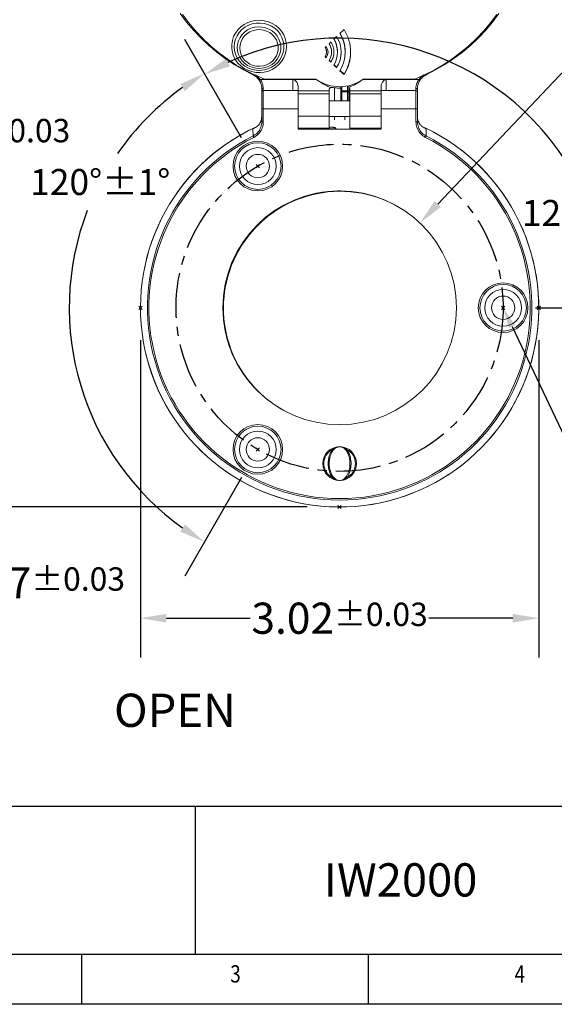
# Model space of a CAD drawing. Units: inches. Extents: x -139 to 303, y -138 to 180.
# Drawn here: x -41 to 62, y -138 to 51 of the extents above; entities that cross this region are included whole.
import ezdxf
from ezdxf import colors
from ezdxf.entities.mleader import LeaderData, LeaderLine
from ezdxf.math import Vec2, Vec3

# ---------------------------------------------------------------- set-up
doc = ezdxf.new("R2010")
doc.units = ezdxf.units.IN
doc.header["$LTSCALE"] = 23.1
doc.header["$PDMODE"] = 3
doc.header["$PDSIZE"] = 0.3125
doc.linetypes.add('CENTER', pattern=[0.6, 0.375, -0.075, 0.075, -0.075])
doc.layers.get('0').update_dxf_attribs({"linetype": 'CONTINUOUS'})
doc.layers.get('Defpoints').update_dxf_attribs({"linetype": 'CONTINUOUS'})
for name, color, linetype in [('border', 5, 'CONTINUOUS'), ('center', 1, 'CENTER'), ('Dimensions', 1, 'CONTINUOUS')]:
    doc.layers.add(name, color=color, linetype=linetype)
doc.styles.get("Standard").update_dxf_attribs({"font": 'txt', "width": 0.8})
doc.dimstyles.get("Standard").update_dxf_attribs({"dimtxt": 2, "dimasz": 3, "dimexe": 0.18, "dimexo": 0.0625, "dimgap": 0.09, "dimtad": 0, "dimtih": 1, "dimtoh": 1, "dimzin": 0, "dimdsep": 46, "dimtxsty": 'STANDARD', "dimblk": '_ARROW_FILLED', "dimblk1": '_ARROW_FILLED', "dimblk2": '_ARROW_FILLED', "dimcen": 0.09, "dimadec": 0, "dimazin": 0, "dimtol": 1, "dimtp": 0.01, "dimtm": 0.01, "dimtfac": 1, "dimtofl": 0, "dimtmove": 0, "dimatfit": 3, "dimldrblk": '_ARROW_FILLED', "dimfxl": 1, "dimtolj": 1, "dimtzin": 0, "dimarcsym": 0})

# ---------------------------------------------------------------- blocks, each defined once
blk = doc.blocks.new('_ARROW_FILLED')
at = {"color": 0, "linetype": 'ByBlock'}
blk.add_solid([(0, 0), (-1, 0.167), (-1, -0.167)], dxfattribs=at)
blk = doc.blocks.new('*D10')
at = {"layer": 'Defpoints', "color": 0}
for p in [(-47.91, 107.54), (20.96, 107.54), (20.96, -42.5)]:
    blk.add_point(p, dxfattribs=at)
at = {"layer": 'Dimensions', "color": 0, "lineweight": -2}
for p, q in [((14.71, 107.54), (-55.47, 107.54)), ((-47.91, 102.54), (-47.91, 35.22)), ((-47.91, -37.5), (-47.91, 23.22)), ((14.71, -42.5), (-55.47, -42.5))]:
    blk.add_line(p, q, dxfattribs=at)
at = {"layer": 'Dimensions', "color": 0, "lineweight": -2, "xscale": 5, "yscale": 5, "zscale": 5}
for p, rotation in [((-47.91, 107.54), 90), ((-47.91, -42.5), 270)]:
    blk.add_blockref('_ARROW_FILLED', p, dxfattribs=dict(at, rotation=rotation))
at = {"layer": 'Dimensions', "color": 0, "insert": (-47.91, 29.22), "char_height": 6, "attachment_point": 5}
blk.add_mtext('\\A1;5.91{\\H4.500000;±0.03}', dxfattribs=at)
blk = doc.blocks.new('*D11')
at = {"layer": 'Defpoints', "color": 0}
for p in [(29.98, 46.99), (5.21, 23.14), (20.96, -4.14), (20.96, -4.14), (52.46, -4.14)]:
    blk.add_point(p, dxfattribs=at)
at = {"layer": 'Dimensions', "color": 0, "lineweight": -2}
for p, q in [((2.09, 28.55), (-8.78, 47.37)), ((58.71, -4.14), (80.44, -4.14))]:
    blk.add_line(p, q, dxfattribs=at)
for start, end in [(27.2264, 114.4802), (5.5198, 14.2199)]:
    blk.add_arc((20.96, -4.14), 51.92, start, end, dxfattribs=at)
at = {"layer": 'Dimensions', "color": 0, "lineweight": -2, "xscale": 5, "yscale": 5, "zscale": 5}
for p, rotation in [((-5, 40.82), 207.2400981751532), ((72.88, -4.14), 272.7599018248466)]:
    blk.add_blockref('_ARROW_FILLED', p, dxfattribs=dict(at, rotation=rotation))
at = {"layer": 'Dimensions', "color": 0, "insert": (69.57, 14.11), "char_height": 5, "attachment_point": 5}
blk.add_mtext('\\A1;120°±1°', dxfattribs=at)
blk = doc.blocks.new('*D12')
at = {"layer": 'Defpoints', "color": 0}
for p in [(5.21, 23.14), (20.96, -4.14), (20.96, -4.14), (-27.98, -21.96), (5.21, -31.42)]:
    blk.add_point(p, dxfattribs=at)
at = {"layer": 'Dimensions', "color": 0, "lineweight": -2}
for p, q in [((2.09, 28.55), (-8.86, 47.51)), ((2.09, -36.84), (-8.86, -55.79))]:
    blk.add_line(p, q, dxfattribs=at)
for start, end in [(125.5026, 145.2149), (158.943, 234.4974)]:
    blk.add_arc((20.96, -4.14), 52.08, start, end, dxfattribs=at)
at = {"layer": 'Dimensions', "color": 0, "lineweight": -2, "xscale": 5, "yscale": 5, "zscale": 5}
for p, rotation in [((-5.08, 40.96), 32.75130604347169), ((-5.08, -49.25), 327.2486939565283)]:
    blk.add_blockref('_ARROW_FILLED', p, dxfattribs=dict(at, rotation=rotation))
at = {"layer": 'Dimensions', "color": 0, "insert": (-25.15, 20.07), "char_height": 5, "attachment_point": 5}
blk.add_mtext('\\A1;120°±1°', dxfattribs=at)
blk = doc.blocks.new('*D13')
at = {"layer": 'Defpoints', "color": 0}
for p in [(-17.4, -4.14), (59.32, -4.14), (59.32, -63.92)]:
    blk.add_point(p, dxfattribs=at)
at = {"layer": 'Dimensions', "color": 0, "lineweight": -2}
for p, q in [((-17.4, -10.39), (-17.4, -71.48)), ((59.32, -10.39), (59.32, -71.48)), ((-12.4, -63.92), (3.76, -63.92)), ((54.32, -63.92), (38.16, -63.92))]:
    blk.add_line(p, q, dxfattribs=at)
at = {"layer": 'Dimensions', "color": 0, "lineweight": -2, "xscale": 5, "yscale": 5, "zscale": 5, "rotation": 180}
blk.add_blockref('_ARROW_FILLED', (-17.4, -63.92), dxfattribs=at)
at = {"layer": 'Dimensions', "color": 0, "lineweight": -2, "xscale": 5, "yscale": 5, "zscale": 5}
blk.add_blockref('_ARROW_FILLED', (59.32, -63.92), dxfattribs=at)
at = {"layer": 'Dimensions', "color": 0, "insert": (20.96, -63.92), "char_height": 6, "attachment_point": 5}
blk.add_mtext('\\A1;3.02{\\H4.500000;±0.03}', dxfattribs=at)
blk = doc.blocks.new('*D14')
at = {"layer": 'Defpoints', "color": 0}
for p in [(36.43, 12.2), (5.5, -20.49)]:
    blk.add_point(p, dxfattribs=at)
at = {"layer": 'Dimensions', "color": 0, "lineweight": -2}
for p, q in [((71.53, 49.3), (39.86, 15.83)), ((76.53, 49.3), (71.53, 49.3))]:
    blk.add_line(p, q, dxfattribs=at)
at = {"layer": 'Dimensions', "color": 0, "lineweight": -2, "xscale": 5, "yscale": 5, "zscale": 5, "rotation": 226.5853929210144}
blk.add_blockref('_ARROW_FILLED', (36.43, 12.2), dxfattribs=at)
at = {"layer": 'Dimensions', "color": 0, "insert": (95.73, 49.3), "char_height": 6, "attachment_point": 5}
blk.add_mtext('\\A1;∅1.77{\\H4.500000;±0.03}', dxfattribs=at)
blk = doc.blocks.new('*D15')
at = {"layer": 'Defpoints', "color": 0}
for p in [(-88.56, -40.81), (-76.56, -41.64), (-76.56, -57.12)]:
    blk.add_point(p, dxfattribs=at)
at = {"layer": 'Dimensions', "color": 0, "lineweight": -2}
for p, q in [((-88.56, -47.06), (-88.56, -64.68)), ((-76.56, -47.89), (-76.56, -64.68)), ((-93.56, -57.12), (-98.56, -57.12)), ((-71.56, -57.12), (-54.56, -57.12))]:
    blk.add_line(p, q, dxfattribs=at)
at = {"layer": 'Dimensions', "color": 0, "lineweight": -2, "xscale": 5, "yscale": 5, "zscale": 5}
blk.add_blockref('_ARROW_FILLED', (-88.56, -57.12), dxfattribs=at)
at = {"layer": 'Dimensions', "color": 0, "lineweight": -2, "xscale": 5, "yscale": 5, "zscale": 5, "rotation": 180}
blk.add_blockref('_ARROW_FILLED', (-76.56, -57.12), dxfattribs=at)
at = {"layer": 'Dimensions', "color": 0, "insert": (-37.36, -57.12), "char_height": 6, "attachment_point": 5}
blk.add_mtext('\\A1;0.47{\\H4.500000;±0.03}', dxfattribs=at)

msp = doc.modelspace()

# ---------------------------------------------------------------- linework, layer by layer
at = {"color": 7, "linetype": 'Continuous', "lineweight": 15}
for p, q in [((21.81, 49.405), (21.023, 48.668)), ((20.386, 48.071), (19.854, 47.572)), ((18.379, 46.191), (18.167, 45.992)), ((19.287, 47.041), (18.93, 46.707)), ((18.167, 44.167), (18.379, 43.968)), ((18.204, 44.223), (18.379, 44.059)), ((18.379, 44.059), (18.379, 43.968)), ((18.447, 45.068), (18.447, 45.182)), ((19.401, 45.068), (19.401, 45.182)), ((20.552, 45.068), (20.552, 45.182)), ((22.032, 45.068), (22.032, 45.182)), ((18.93, 43.452), (19.287, 43.117)), ((18.967, 43.509), (19.287, 43.209)), ((19.287, 43.209), (19.287, 43.117)), ((19.854, 42.586), (20.386, 42.087)), ((19.89, 42.644), (20.386, 42.179)), ((20.386, 42.179), (20.386, 42.087)), ((11.962, 39.838), (5.667, 39.838)), ((16.462, 39.841), (6.471, 39.841)), ((16.466, 39.838), (11.962, 39.838)), ((21.023, 41.49), (21.81, 40.754)), ((21.059, 41.548), (21.81, 40.845)), ((21.81, 40.845), (21.81, 40.754)), ((29.962, 39.838), (25.458, 39.838)), ((35.453, 39.841), (25.462, 39.841)), ((36.257, 39.838), (29.962, 39.838)), ((5.962, 37.38), (5.962, 38.125)), ((12.962, 37.68), (12.962, 38.497)), ((21.212, 38.464), (21.212, 38.166)), ((21.212, 35.68), (21.212, 38.166)), ((22.712, 38.568), (22.712, 38.251)), ((22.712, 38.225), (22.712, 38.251)), ((22.712, 35.68), (22.712, 38.225)), ((28.962, 37.68), (28.962, 38.497)), ((35.962, 38.125), (35.962, 37.38)), ((5.962, 34.18), (5.962, 37.38)), ((6.262, 37.68), (6.262, 34.18)), ((6.262, 37.68), (12.962, 37.68)), ((12.962, 37.68), (12.962, 34.18)), ((12.962, 37.647), (18.962, 37.647)), ((12.962, 37.038), (18.962, 37.038)), ((18.962, 37.647), (18.962, 37.835)), ((18.962, 37.038), (18.962, 37.647)), ((18.962, 37.038), (18.962, 32.758)), ((21.412, 37.614), (22.512, 37.614)), ((21.412, 37.614), (21.412, 37.457)), ((22.512, 37.457), (21.412, 37.457)), ((22.512, 37.614), (22.512, 37.457)), ((22.962, 37.835), (22.962, 37.647)), ((22.962, 37.647), (28.962, 37.647)), ((22.962, 37.647), (22.962, 37.038)), ((22.962, 37.038), (28.962, 37.038)), ((22.962, 32.758), (22.962, 37.038)), ((28.962, 37.68), (35.662, 37.68)), ((28.962, 34.18), (28.962, 37.68)), ((35.662, 34.18), (35.662, 37.68)), ((35.962, 37.38), (35.962, 34.18)), ((5.962, 31.659), (5.962, 34.18)), ((5.962, 34.18), (6.262, 34.18)), ((6.262, 34.18), (6.262, 31.659)), ((12.962, 34.18), (6.262, 34.18)), ((12.962, 30.238), (12.962, 34.18)), ((22.962, 35.68), (18.962, 35.68)), ((28.982, 35.419), (28.962, 35.453)), ((35.662, 34.18), (28.962, 34.18)), ((28.962, 34.18), (28.962, 30.238)), ((35.662, 31.659), (35.662, 34.18)), ((35.962, 34.18), (35.662, 34.18)), ((35.962, 34.18), (35.962, 31.659)), ((12.962, 32.758), (18.962, 32.758)), ((18.962, 32.758), (18.962, 30.442)), ((18.962, 32.68), (22.962, 32.68)), ((22.962, 32.758), (28.962, 32.758)), ((22.962, 30.442), (22.962, 32.758)), ((35.962, 33.946), (35.962, 34.062)), ((5.962, 31.659), (6.262, 31.659)), ((12.962, 30.442), (18.962, 30.442)), ((22.962, 30.442), (28.962, 30.442)), ((35.962, 31.659), (35.662, 31.659)), ((28.962, 30.238), (12.962, 30.238)), ((15.489, 17.614), (15.45, 17.567)), ((15.45, 17.567), (15.453, 17.604)), ((15.489, 17.614), (15.493, 17.65)), ((4.74, 11.297), (4.685, 11.289)), ((4.685, 11.289), (4.716, 11.271)), ((4.716, 11.271), (4.771, 11.279)), ((4.74, 11.297), (4.771, 11.279)), ((4.574, -19.55), (4.568, -19.553)), ((4.63, -19.558), (4.599, -19.576))]:
    msp.add_line(p, q, dxfattribs=at)
at = {"color": 8, "linetype": 'Continuous', "lineweight": 15}
for p, q in [((11.962, 37.68), (11.962, 39.838)), ((29.962, 39.838), (29.962, 37.68)), ((6.262, 38.034), (6.262, 37.68)), ((19.962, 38.224), (19.962, 35.68)), ((21.412, 38.425), (21.412, 37.614)), ((22.512, 37.614), (22.512, 38.566)), ((35.662, 37.68), (35.662, 38.034)), ((21.412, 37.457), (21.412, 35.68)), ((22.512, 35.68), (22.512, 37.457)), ((19.962, 32.68), (19.962, 32.037)), ((21.962, 32.037), (21.962, 32.68)), ((37.109, 30.592), (37.667, 30.327))]:
    msp.add_line(p, q, dxfattribs=at)
at = {"color": 7, "linetype": 'Continuous', "lineweight": 15, "flags": 128}
for points in [[(4.31, 40.688), (2.458, 41.641), (0.667, 42.693), (-1.06, 43.84), (-2.714, 45.079), (-4.293, 46.405), (-5.789, 47.815), (-7.199, 49.304), (-8.518, 50.866), (-9.741, 52.498)], [(6.471, 39.841), (4.588, 40.678), (2.758, 41.616), (0.987, 42.652), (-0.72, 43.781), (-2.356, 45.002), (-3.916, 46.31), (-5.396, 47.699), (-6.79, 49.167), (-8.094, 50.708), (-9.304, 52.317)], [(10.737, 46.186), (10.675, 45.416), (10.491, 44.665), (10.188, 43.95), (9.774, 43.287), (9.259, 42.692), (8.654, 42.179), (7.975, 41.759), (7.235, 41.444), (6.455, 41.239), (5.65, 41.151), (4.841, 41.18), (4.046, 41.327), (3.283, 41.588), (2.572, 41.956), (1.928, 42.424), (1.366, 42.98), (0.9, 43.611), (0.541, 44.302), (0.297, 45.038), (0.173, 45.8), (0.173, 46.571), (0.297, 47.334), (0.541, 48.069), (0.9, 48.76), (1.366, 49.391), (1.928, 49.947), (2.572, 50.415), (3.283, 50.783), (4.046, 51.044), (4.841, 51.191), (5.65, 51.22), (6.455, 51.132), (7.235, 50.928), (7.975, 50.612), (8.654, 50.193), (9.259, 49.679), (9.774, 49.084), (10.188, 48.421), (10.491, 47.706), (10.675, 46.955), (10.737, 46.186)], [(51.229, 52.317), (50.019, 50.708), (48.714, 49.167), (47.32, 47.699), (45.84, 46.31), (44.28, 45.002), (42.644, 43.781), (40.938, 42.652), (39.167, 41.616), (37.337, 40.678), (35.453, 39.841)], [(51.665, 52.498), (50.442, 50.866), (49.123, 49.304), (47.713, 47.815), (46.217, 46.405), (44.639, 45.079), (42.984, 43.84), (41.258, 42.693), (39.466, 41.641), (37.614, 40.688)], [(0.652, 46.123), (0.715, 45.391), (0.899, 44.677), (1.202, 44.001), (1.614, 43.38), (2.126, 42.829), (2.724, 42.365), (3.392, 41.997), (4.113, 41.736), (4.869, 41.589), (5.64, 41.56), (6.407, 41.648), (7.148, 41.853), (7.845, 42.168), (8.48, 42.586), (9.036, 43.095), (9.5, 43.682), (9.859, 44.333), (10.103, 45.03), (10.227, 45.756), (10.227, 46.491), (10.103, 47.216), (9.859, 47.913), (9.5, 48.564), (9.036, 49.152), (8.48, 49.661), (7.845, 50.078), (7.148, 50.393), (6.407, 50.598), (5.64, 50.686), (4.869, 50.657), (4.113, 50.51), (3.392, 50.249), (2.724, 49.882), (2.126, 49.417), (1.614, 48.867), (1.202, 48.246), (0.899, 47.569), (0.715, 46.856), (0.652, 46.123)], [(1.242, 45.943), (1.303, 46.62), (1.483, 47.278), (1.776, 47.897), (2.176, 48.46), (2.669, 48.95), (3.243, 49.354), (3.88, 49.66), (4.561, 49.859), (5.269, 49.945), (5.982, 49.916), (6.679, 49.773), (7.341, 49.52), (7.948, 49.164), (8.483, 48.715), (8.931, 48.186), (9.279, 47.593), (9.517, 46.953), (9.637, 46.283), (9.637, 45.604), (9.517, 44.934), (9.279, 44.294), (8.931, 43.701), (8.483, 43.172), (7.948, 42.723), (7.341, 42.367), (6.679, 42.114), (5.982, 41.971), (5.269, 41.942), (4.561, 42.028), (3.88, 42.227), (3.243, 42.533), (2.669, 42.937), (2.176, 43.427), (1.776, 43.99), (1.483, 44.609), (1.303, 45.267), (1.242, 45.943)], [(1.737, 45.881), (1.797, 45.25), (1.974, 44.639), (2.263, 44.069), (2.653, 43.556), (3.134, 43.118), (3.689, 42.769), (4.301, 42.52), (4.949, 42.379), (5.614, 42.351), (6.273, 42.436), (6.906, 42.632), (7.491, 42.932), (8.011, 43.327), (8.449, 43.804), (8.79, 44.348), (9.024, 44.941), (9.143, 45.564), (9.143, 46.198), (9.024, 46.821), (8.79, 47.414), (8.449, 47.958), (8.011, 48.435), (7.491, 48.83), (6.906, 49.13), (6.273, 49.326), (5.614, 49.411), (4.949, 49.383), (4.301, 49.242), (3.689, 48.993), (3.134, 48.644), (2.653, 48.206), (2.263, 47.693), (1.974, 47.123), (1.797, 46.512), (1.737, 45.881)], [(6.262, 38.034), (6.204, 38.036), (6.147, 38.041), (6.095, 38.05), (6.05, 38.061), (6.013, 38.075), (5.985, 38.091), (5.968, 38.108), (5.962, 38.125)], [(35.662, 38.034), (35.721, 38.036), (35.777, 38.041), (35.829, 38.05), (35.874, 38.061), (35.912, 38.075), (35.939, 38.091), (35.956, 38.108), (35.962, 38.125)], [(21.412, 37.614), (21.373, 37.613), (21.336, 37.609), (21.301, 37.604), (21.271, 37.596), (21.246, 37.587), (21.227, 37.576), (21.216, 37.565), (21.212, 37.553)], [(21.212, 37.553), (21.216, 37.534), (21.227, 37.516), (21.246, 37.5), (21.271, 37.485), (21.301, 37.473), (21.336, 37.464), (21.373, 37.458), (21.412, 37.457)], [(22.512, 37.614), (22.551, 37.613), (22.589, 37.609), (22.623, 37.604), (22.654, 37.596), (22.678, 37.587), (22.697, 37.576), (22.708, 37.565), (22.712, 37.553)], [(22.512, 37.457), (22.551, 37.458), (22.589, 37.464), (22.623, 37.473), (22.654, 37.485), (22.678, 37.5), (22.697, 37.516), (22.708, 37.534), (22.712, 37.553)], [(4.299, 28.933), (4.304, 28.923), (4.314, 28.904), (4.327, 28.877), (4.344, 28.844), (4.363, 28.805), (4.385, 28.762), (4.408, 28.716), (4.432, 28.668)], [(37.625, 28.933), (37.62, 28.923), (37.61, 28.904), (37.597, 28.877), (37.58, 28.844), (37.561, 28.805), (37.539, 28.762), (37.516, 28.716), (37.492, 28.668)], [(19.527, -31.226), (19.529, -31.23), (19.534, -31.24), (19.542, -31.257), (19.553, -31.279), (19.567, -31.306), (19.582, -31.337), (19.598, -31.371), (19.616, -31.406)], [(20.066, -31.018), (20.061, -31.022), (20.057, -31.028), (20.054, -31.038), (20.052, -31.051), (20.052, -31.066), (20.052, -31.084), (20.054, -31.104), (20.057, -31.126)], [(20.113, -31.2), (20.112, -31.199), (20.109, -31.195), (20.105, -31.189), (20.098, -31.18), (20.09, -31.169), (20.08, -31.157), (20.069, -31.142), (20.057, -31.126)], [(21.811, -31.2), (21.812, -31.199), (21.815, -31.195), (21.82, -31.189), (21.826, -31.18), (21.834, -31.169), (21.844, -31.157), (21.855, -31.142), (21.867, -31.126)], [(21.867, -31.126), (21.87, -31.104), (21.872, -31.084), (21.873, -31.066), (21.872, -31.051), (21.87, -31.038), (21.867, -31.028), (21.863, -31.022), (21.858, -31.018)], [(22.309, -31.406), (22.326, -31.371), (22.342, -31.337), (22.358, -31.306), (22.371, -31.279), (22.382, -31.257), (22.39, -31.24), (22.395, -31.23), (22.397, -31.226)], [(19.527, -37.059), (19.529, -37.055), (19.534, -37.045), (19.542, -37.028), (19.553, -37.006), (19.567, -36.979), (19.582, -36.948), (19.598, -36.914), (19.616, -36.879)], [(20.066, -37.267), (20.061, -37.263), (20.057, -37.257), (20.054, -37.247), (20.052, -37.235), (20.052, -37.219), (20.052, -37.201), (20.054, -37.181), (20.057, -37.159)], [(20.113, -37.085), (20.112, -37.087), (20.109, -37.09), (20.105, -37.097), (20.098, -37.105), (20.09, -37.116), (20.08, -37.129), (20.069, -37.143), (20.057, -37.159)], [(21.811, -37.085), (21.812, -37.087), (21.815, -37.09), (21.82, -37.097), (21.826, -37.105), (21.834, -37.116), (21.844, -37.129), (21.855, -37.143), (21.867, -37.159)], [(21.867, -37.159), (21.87, -37.181), (21.872, -37.201), (21.873, -37.219), (21.872, -37.235), (21.87, -37.247), (21.867, -37.257), (21.863, -37.263), (21.858, -37.267)], [(22.309, -36.879), (22.326, -36.914), (22.342, -36.948), (22.358, -36.979), (22.371, -37.006), (22.382, -37.028), (22.39, -37.045), (22.395, -37.055), (22.397, -37.059)]]:
    msp.add_lwpolyline(points, dxfattribs=at)
at = {"color": 8, "linetype": 'Continuous', "lineweight": 15, "flags": 128}
for points in [[(4.401, 40.768), (4.392, 40.753), (4.368, 40.716), (4.347, 40.689), (4.33, 40.672), (4.318, 40.667), (4.311, 40.672), (4.31, 40.688)], [(4.717, 40.679), (5.032, 40.485), (5.667, 39.838), (5.667, 39.837), (5.667, 39.837)], [(37.523, 40.768), (37.533, 40.753), (37.557, 40.716), (37.577, 40.689), (37.594, 40.672), (37.606, 40.667), (37.613, 40.672), (37.614, 40.688)]]:
    msp.add_lwpolyline(points, dxfattribs=at)
at = {"color": 7, "linetype": 'Continuous', "lineweight": 15}
for centre, radius in [((5.212, 23.137), 4.78), ((5.212, 23.137), 4.48), ((5.212, 23.137), 3.55), ((5.212, 23.137), 2.25), ((20.962, -4.143), 22.5), ((52.462, -4.143), 4.78), ((52.462, -4.143), 4.48), ((52.462, -4.143), 3.55), ((52.462, -4.143), 2.25), ((5.212, -31.422), 4.78), ((5.212, -31.422), 4.48), ((5.212, -31.422), 3.55), ((5.212, -31.422), 2.25), ((20.962, -34.143), 3.25)]:
    msp.add_circle(centre, radius, dxfattribs=at)
for centre, radius, start, end in [((20.962, 46.195), 7.787, 234.696, 305.304), ((20.962, 46.266), 8.104, 262.91192, 271.76811), ((6.262, 37.38), 0.3, 90, 180), ((35.662, 37.38), 0.3, 0, 90), ((20.962, -4.143), 38.36, 114.66952, 64.28969), ((20.962, -4.143), 37.036, 116.73856, 63.26144), ((20.962, -4.143), 36.739, 116.73856, 63.26144), ((21.087, -4.215), 22.5, 104.50927, 136.48034), ((21.087, -4.215), 22.5, 60.05251, 104.50927), ((21.087, -4.215), 22.535, 74.27213, 104.3831), ((21.087, -4.215), 22.57, 89.70473, 104.35146), ((21.087, -4.215), 22.57, 136.61311, 210.75819), ((21.087, -4.215), 22.535, 136.59241, 222.88251), ((21.087, -4.215), 22.5, 136.48034, 222.99459), ((21.087, -4.215), 22.5, 222.99459, 239.68495), ((20.962, -34.143), 3.05, 116.19868, 243.80132), ((20.962, -34.143), 3.05, 296.19868, 63.80132)]:
    msp.add_arc(centre, radius, start, end, dxfattribs=at)
at = {"color": 8, "linetype": 'Continuous', "lineweight": 15}
for centre, radius, start, end in [((20.962, -4.143), 38.357, 114.68795, 64.50215), ((21.087, -4.215), 22.57, 89.77472, 210.68902)]:
    msp.add_arc(centre, radius, start, end, dxfattribs=at)
at = {"color": 7, "linetype": 'Continuous', "lineweight": 15}
for centre, major_axis, ratio, start_param, end_param in [((17.193, 45.079), (0, -6.968), 0.8452256, 0.9010676, 2.2405596), ((17.193, 45.079), (0, -4.086), 0.8221213, 0.9144776, 2.2271151), ((17.193, 45.171), (0, -4.086), 0.8221213, 1.5708074, 2.2093917), ((17.193, 45.079), (0, -4.814), 0.8467198, 0.9001733, 2.2414193), ((17.193, 45.079), (0, -5.872), 0.8242319, 0.9132377, 2.228355), ((17.193, 45.171), (0, -5.872), 0.8242319, 1.5707803, 2.2160343), ((17.193, 45.079), (0, -1.449), 0.865825, 0.8892827, 2.25231), ((17.193, 45.171), (0, -1.449), 0.865825, 1.5708697, 2.2032892), ((17.193, 45.079), (0, -1.755), 0.8732247, 0.8851156, 2.2564771), ((17.193, 45.079), (0, -2.635), 0.83806, 0.9051726, 2.23642), ((17.193, 45.171), (0, -2.635), 0.83806, 1.5708225, 2.2091385), ((17.193, 45.079), (0, -3.128), 0.8593543, 0.8929499, 2.2486427), ((17.193, 45.171), (0, -1.755), 0.8732247, 0.8851156, 1.5707366), ((17.193, 45.171), (0, -3.128), 0.8593543, 0.8929499, 1.5708031), ((17.193, 45.171), (0, -4.814), 0.8467198, 0.9001733, 1.5708066), ((17.193, 45.171), (0, -6.968), 0.8452256, 0.9010676, 1.5707917)]:
    msp.add_ellipse(centre, major_axis=major_axis, ratio=ratio, start_param=start_param, end_param=end_param, dxfattribs=at)
for points, knots in [([(5.421, 39.768), (5.241, 39.979), (4.927, 40.35), (4.495, 40.587), (4.31, 40.688)], [0, 0, 0, 0, 0.57110146, 1, 1, 1, 1]), ([(5.667, 39.837), (5.639, 39.82), (5.584, 39.785), (5.51, 39.752), (5.46, 39.74), (5.427, 39.743), (5.423, 39.758), (5.421, 39.768)], [0, 0, 0, 0, 0.21070806, 0.42142135, 0.63213348, 0.77514359, 1, 1, 1, 1]), ([(5.667, 39.837), (5.667, 39.838), (5.667, 39.838), (5.667, 39.838), (5.667, 39.838)], [0, 0, 0, 0, 0.5486813, 1, 1, 1, 1]), ([(5.667, 39.838), (5.821, 39.593), (6.169, 39.039), (6.229, 38.394), (6.262, 38.034)], [0, 0, 0, 0, 0.4424146, 1, 1, 1, 1]), ([(11.962, 39.838), (12.02, 39.831), (12.155, 39.815), (12.389, 39.664), (12.66, 39.36), (12.903, 38.93), (12.943, 38.634), (12.962, 38.497)], [0, 0, 0, 0, 0.0894764, 0.2088648, 0.4231756, 0.7334697, 1, 1, 1, 1]), ([(28.962, 38.497), (28.98, 38.632), (29.02, 38.924), (29.254, 39.341), (29.509, 39.638), (29.721, 39.785), (29.865, 39.834), (29.942, 39.837), (29.962, 39.838)], [0, 0, 0, 0, 0.263815, 0.5683581, 0.7692573, 0.8798875, 0.9692167, 1, 1, 1, 1]), ([(35.662, 38.034), (35.662, 38.037), (35.662, 38.393), (35.767, 39.043), (36.107, 39.593), (36.257, 39.838)], [0, 0, 0, 0, 0.004578, 0.5576144, 1, 1, 1, 1]), ([(36.257, 39.838), (36.274, 39.827), (36.307, 39.806), (36.354, 39.78), (36.397, 39.76), (36.435, 39.747), (36.466, 39.74), (36.488, 39.742), (36.502, 39.751), (36.503, 39.762), (36.503, 39.768)], [0, 0, 0, 0, 0.124995, 0.2499974, 0.3749999, 0.4999986, 0.624998, 0.7499983, 0.8749988, 1, 1, 1, 1]), ([(37.614, 40.688), (37.429, 40.587), (36.997, 40.35), (36.683, 39.979), (36.503, 39.768)], [0, 0, 0, 0, 0.42889854, 1, 1, 1, 1]), ([(5.962, 38.125), (5.962, 38.128), (5.962, 38.452), (5.866, 39.044), (5.558, 39.545), (5.421, 39.768)], [0, 0, 0, 0, 0.0045765, 0.557538, 1, 1, 1, 1]), ([(16.732, 39.694), (16.979, 39.51), (17.547, 39.086), (18.39, 38.609), (18.984, 38.35), (19.233, 38.242)], [0, 0, 0, 0, 0.3086768, 0.7100343, 1, 1, 1, 1]), ([(18.962, 37.835), (18.973, 37.891), (18.996, 38.003), (19.122, 38.15), (19.213, 38.225), (19.233, 38.242)], [0, 0, 0, 0, 0.4392554, 0.8774255, 1, 1, 1, 1]), ([(19.233, 38.242), (19.271, 38.246), (19.388, 38.259), (19.633, 38.258), (19.854, 38.235), (19.962, 38.224)], [0, 0, 0, 0, 0.1896364, 0.6011758, 1, 1, 1, 1]), ([(22.712, 38.251), (23.09, 38.421), (23.854, 38.767), (24.657, 39.275), (25.072, 39.594), (25.13, 39.638)], [0, 0, 0, 0, 0.4569448, 0.9249286, 1, 1, 1, 1]), ([(22.712, 38.225), (22.727, 38.212), (22.817, 38.135), (22.933, 37.993), (22.953, 37.884), (22.962, 37.835)], [0, 0, 0, 0, 0.1002675, 0.5923154, 1, 1, 1, 1]), ([(36.503, 39.768), (36.366, 39.545), (36.102, 39.115), (35.974, 38.535), (35.965, 38.21), (35.962, 38.125)], [0, 0, 0, 0, 0.4418004, 0.8535237, 1, 1, 1, 1]), ([(5.962, 32.677), (5.941, 32.429), (5.894, 31.864), (5.576, 31.269), (5.181, 30.829), (4.76, 30.528), (4.437, 30.385), (4.26, 30.328), (4.258, 30.327)], [0, 0, 0, 0, 0.1973669, 0.4494947, 0.6267137, 0.8041643, 0.997389, 1, 1, 1, 1]), ([(37.667, 30.327), (37.664, 30.328), (37.487, 30.385), (37.164, 30.528), (36.743, 30.829), (36.349, 31.269), (36.031, 31.864), (35.983, 32.429), (35.962, 32.677)], [0, 0, 0, 0, 0.0026107, 0.195835, 0.3732856, 0.5505049, 0.8026328, 1, 1, 1, 1]), ([(4.258, 30.327), (4.26, 30.328), (4.371, 30.367), (4.474, 30.42), (4.575, 30.472)], [0, 0, 0, 0, 0.02496559, 1, 1, 1, 1]), ([(4.299, 28.933), (4.586, 29.116), (5.161, 29.482), (5.731, 30.356), (5.946, 31.118), (5.959, 31.559), (5.962, 31.659)], [0, 0, 0, 0, 0.3024828, 0.6051099, 0.9105822, 1, 1, 1, 1]), ([(6.262, 31.659), (6.259, 31.549), (6.244, 31.066), (6.008, 30.228), (5.381, 29.27), (4.749, 28.869), (4.432, 28.668)], [0, 0, 0, 0, 0.0893477, 0.3946318, 0.69726241, 1, 1, 1, 1]), ([(18.712, 30.42), (18.72, 30.403), (18.737, 30.368), (18.868, 30.331), (19.061, 30.307), (19.3, 30.295), (19.555, 30.294), (19.799, 30.302), (20.006, 30.322), (20.152, 30.355), (20.222, 30.401), (20.207, 30.458), (20.107, 30.52), (19.93, 30.576), (19.699, 30.614), (19.445, 30.626), (19.205, 30.611), (19.037, 30.585), (18.974, 30.565), (18.962, 30.561)], [0, 0, 0, 0, 0.0627922, 0.1256239, 0.1875193, 0.2486769, 0.3095622, 0.3703851, 0.4312353, 0.4922597, 0.5538198, 0.6164597, 0.6804477, 0.7450687, 0.8085097, 0.8692808, 0.9279437, 0.9866941, 1, 1, 1, 1]), ([(37.492, 28.668), (37.408, 28.713), (36.994, 28.936), (36.354, 29.516), (35.773, 30.521), (35.699, 31.279), (35.662, 31.659)], [0, 0, 0, 0, 0.077268, 0.383695, 0.6918774, 1, 1, 1, 1]), ([(35.962, 31.659), (35.996, 31.313), (36.063, 30.622), (36.591, 29.706), (37.173, 29.177), (37.55, 28.974), (37.625, 28.933)], [0, 0, 0, 0, 0.308343, 0.616585, 0.9228212, 1, 1, 1, 1]), ([(37.345, 30.474), (37.447, 30.422), (37.552, 30.368), (37.664, 30.328), (37.667, 30.327)], [0, 0, 0, 0, 0.97537971, 1, 1, 1, 1]), ([(4.299, 28.933), (4.294, 29.107), (4.283, 29.455), (4.269, 29.92), (4.261, 30.21), (4.258, 30.327)], [0, 0, 0, 0, 0.37331, 0.7474282, 1, 1, 1, 1]), ([(37.667, 30.327), (37.663, 30.21), (37.655, 29.92), (37.641, 29.455), (37.631, 29.107), (37.625, 28.933)], [0, 0, 0, 0, 0.2525718, 0.62669, 1, 1, 1, 1]), ([(19.616, -36.879), (19.444, -36.625), (19.108, -36.128), (18.856, -35.263), (18.745, -34.396), (18.773, -33.525), (18.962, -32.572), (19.269, -31.85), (19.564, -31.472), (19.616, -31.406)], [0, 0, 0, 0, 0.15683305, 0.30719018, 0.4578193, 0.60557944, 0.75322337, 0.95706948, 1, 1, 1, 1]), ([(20.113, -31.2), (19.942, -31.365), (19.498, -31.792), (19.155, -32.641), (18.972, -33.549), (18.946, -34.386), (19.049, -35.221), (19.306, -36.041), (19.667, -36.69), (20.002, -36.987), (20.113, -37.085)], [0, 0, 0, 0, 0.1090206, 0.2818813, 0.409024, 0.5362708, 0.665578, 0.7946417, 0.9317914, 1, 1, 1, 1]), ([(20.057, -31.126), (19.94, -31.191), (19.788, -31.276), (19.648, -31.381), (19.616, -31.406)], [0, 0, 0, 0, 0.7659041, 1, 1, 1, 1]), ([(20.962, -30.893), (20.959, -30.893), (20.901, -30.893), (20.712, -30.907), (20.419, -30.993), (20.209, -31.135), (20.113, -31.2)], [0, 0, 0, 0, 0.0103568, 0.194903, 0.6340147, 1, 1, 1, 1]), ([(21.811, -31.2), (21.715, -31.135), (21.505, -30.993), (21.212, -30.907), (21.023, -30.893), (20.965, -30.893), (20.962, -30.893)], [0, 0, 0, 0, 0.3659839, 0.8050939, 0.9896395, 1, 1, 1, 1]), ([(21.811, -37.085), (21.983, -36.92), (22.426, -36.493), (22.769, -35.644), (22.952, -34.736), (22.978, -33.9), (22.876, -33.065), (22.618, -32.244), (22.257, -31.595), (21.922, -31.298), (21.811, -31.2)], [0, 0, 0, 0, 0.1090204, 0.2818812, 0.409024, 0.5362708, 0.665578, 0.7946418, 0.9317915, 1, 1, 1, 1]), ([(22.309, -31.406), (22.2, -31.327), (22.058, -31.225), (21.904, -31.145), (21.867, -31.126)], [0, 0, 0, 0, 0.7658041, 1, 1, 1, 1]), ([(22.309, -31.406), (22.48, -31.66), (22.816, -32.157), (23.068, -33.022), (23.18, -33.889), (23.151, -34.76), (22.962, -35.713), (22.655, -36.435), (22.36, -36.813), (22.309, -36.879)], [0, 0, 0, 0, 0.1568328, 0.3071901, 0.4578192, 0.6055793, 0.7532233, 0.9570695, 1, 1, 1, 1]), ([(19.616, -36.879), (19.724, -36.958), (19.867, -37.06), (20.021, -37.141), (20.057, -37.159)], [0, 0, 0, 0, 0.7657979, 1, 1, 1, 1]), ([(20.113, -37.085), (20.209, -37.15), (20.419, -37.292), (20.712, -37.378), (20.901, -37.392), (20.959, -37.393), (20.962, -37.393)], [0, 0, 0, 0, 0.3659853, 0.805097, 0.9896432, 1, 1, 1, 1]), ([(20.962, -37.393), (20.965, -37.393), (21.023, -37.392), (21.212, -37.378), (21.505, -37.292), (21.715, -37.15), (21.811, -37.085)], [0, 0, 0, 0, 0.0103605, 0.1949061, 0.6340161, 1, 1, 1, 1]), ([(21.867, -37.159), (21.984, -37.094), (22.137, -37.01), (22.276, -36.904), (22.309, -36.879)], [0, 0, 0, 0, 0.7658983, 1, 1, 1, 1])]:
    msp.add_open_spline(points, degree=3, knots=knots, dxfattribs=at)
at = {"color": 8, "linetype": 'Continuous', "lineweight": 15}
msp.add_open_spline([(36.258, 39.838), (36.452, 40.073), (36.723, 40.404), (37.098, 40.617), (37.206, 40.678)], degree=3, knots=[0, 0, 0, 0, 0.7135308, 1, 1, 1, 1], dxfattribs=at)
for p in [(5.212, 23.137), (-17.398, -4.143), (52.462, -4.143), (59.322, -4.143), (5.212, -31.422), (20.962, -42.503)]:
    msp.add_point(p)
at = {"layer": 'border'}
for p, q in [((-6.863, -100.201), (-130.232, -100.201)), ((293.727, -100.201), (-6.863, -100.201)), ((-6.863, -100.201), (-6.863, -128.698)), ((293.727, -128.669), (-130.232, -128.669)), ((-28.725, -138.257), (-28.725, -128.669)), ((26.511, -138.257), (26.511, -128.669)), ((302.693, -138.257), (-139.198, -138.257))]:
    msp.add_line(p, q, dxfattribs=at)
at = {"layer": 'center'}
msp.add_circle((20.962, -4.143), 31.5, dxfattribs=at)

# ---------------------------------------------------------------- texts
at = {"char_height": 6.4, "width": 47.23197, "attachment_point": 1}
for s, insert in [('OPEN', (-22.495, -78.446)), ('IW2000', (17.894, -111.102))]:
    msp.add_mtext(s, dxfattribs=dict(at, insert=insert))
at = {"layer": 'border', "width": 0.8}
for s, p in [('3', (-0.097, -134.06)), ('4', (54.677, -134.06))]:
    msp.add_text(s, height=3.326, dxfattribs=at).set_placement(p)

# ---------------------------------------------------------------- dimensions: what is measured, and where the dimension line sits
at = {"layer": 'Dimensions'}
for base, p1, p2, angle, picture, middle in [((-47.908, 107.539), (20.962, -42.503), (20.962, 107.539), 270, '*D10', (-47.908, 29.221)), ((-76.559, -57.115), (-88.559, -40.809), (-76.559, -41.643), 0, '*D15', (-37.359, -57.115))]:
    dim = msp.add_linear_dim(base=base, p1=p1, p2=p2, angle=angle, dimstyle='STANDARD', override={"dimtxt": 6, "dimasz": 5, "dimexe": 7.56, "dimexo": 6.25, "dimgap": 3, "dimlfac": 0.03937, "dimcen": 0, "dimtp": 0.03125, "dimtm": 0.03125, "dimtfac": 0.75}, dxfattribs=at)
    dim.commit()
    dim.dimension.update_dxf_attribs({"geometry": picture, "text_midpoint": middle, "dimtype": 160})
for base, line1, line2, picture, middle in [((29.978, 46.989), ((20.962, -4.143), (5.212, 23.137)), ((20.962, -4.143), (52.462, -4.143)), '*D11', (69.568, 14.111)), ((-27.979, -21.956), ((20.962, -4.143), (5.212, -31.422)), ((20.962, -4.143), (5.212, 23.137)), '*D12', (-25.15, 20.07))]:
    dim = msp.add_angular_dim_2l(base=base, line1=line1, line2=line2, dimstyle='STANDARD', override={"dimtxt": 5, "dimasz": 5, "dimexe": 7.56, "dimexo": 6.25, "dimgap": 3, "dimdec": 1, "dimcen": 0, "dimtp": 0.5, "dimtm": 0.5, "dimtdec": 1}, dxfattribs=at)
    dim.commit()
    dim.dimension.update_dxf_attribs({"geometry": picture, "text_midpoint": middle, "dimtype": 162})
dim = msp.add_diameter_dim_2p(p1=(5.498, -20.487), p2=(36.426, 12.201), dimstyle='STANDARD', override={"dimtxt": 6, "dimasz": 5, "dimexe": 7.56, "dimexo": 6.25, "dimgap": 3, "dimlfac": 0.03937, "dimcen": 0, "dimtp": 0.03125, "dimtm": 0.03125, "dimtfac": 0.75}, dxfattribs=at)
dim.commit()
dim.dimension.update_dxf_attribs({"geometry": '*D14', "text_midpoint": (95.73, 49.304), "dimtype": 163})
dim = msp.add_linear_dim(base=(59.322, -63.919), p1=(-17.398, -4.143), p2=(59.322, -4.143), dimstyle='STANDARD', override={"dimtxt": 6, "dimasz": 5, "dimexe": 7.56, "dimexo": 6.25, "dimgap": 3, "dimlfac": 0.03937, "dimcen": 0, "dimtp": 0.03125, "dimtm": 0.03125, "dimtfac": 0.75}, dxfattribs=at)
dim.commit()
dim.dimension.update_dxf_attribs({"geometry": '*D13', "text_midpoint": (20.962, -63.919)})

# ---------------------------------------------------------------- leaders
ml = msp.add_multileader_mtext('Standard', dxfattribs=at)
ml.set_content('\\A1;3off M4 screw\\Pholes on 2.48" PCD', color=256, style='STANDARD')
ml.set_leader_properties()
ml.build(insert=Vec2(0, 0))
ml.multileader.update_dxf_attribs({"text_right_attachment_type": 6, "dogleg_length": 0.36})
ctx = ml.context
ctx.base_point, ctx.plane_origin = Vec3(81.43, -64.475), Vec3(52.462, -4.143)
ctx.right_attachment = 6
notes = []
notes.append((ctx, [(0, (1, 1, 0), (81.07, -64.475), (1, 0), 0.36, [(0, [(52.462, -4.143)], 0, [])])]))
ctx.mtext.insert, ctx.mtext.flow_direction = Vec3(83.43, -62.075), 5
for ctx, leaders in notes:
    for number, flags, end, landing, length, lines in leaders:
        leader = LeaderData()
        leader.index, (leader.has_last_leader_line, leader.has_dogleg_vector, leader.attachment_direction) = number, flags
        leader.last_leader_point, leader.dogleg_vector, leader.dogleg_length = Vec3(end), Vec3(landing), length
        for number, points, colour, breaks in lines:
            line = LeaderLine()
            line.index, line.vertices, line.color, line.breaks = number, Vec3.list(points), colors.encode_raw_color(colour), breaks
            leader.lines.append(line)
        ctx.leaders.append(leader)

doc.saveas('drawing.dxf')
